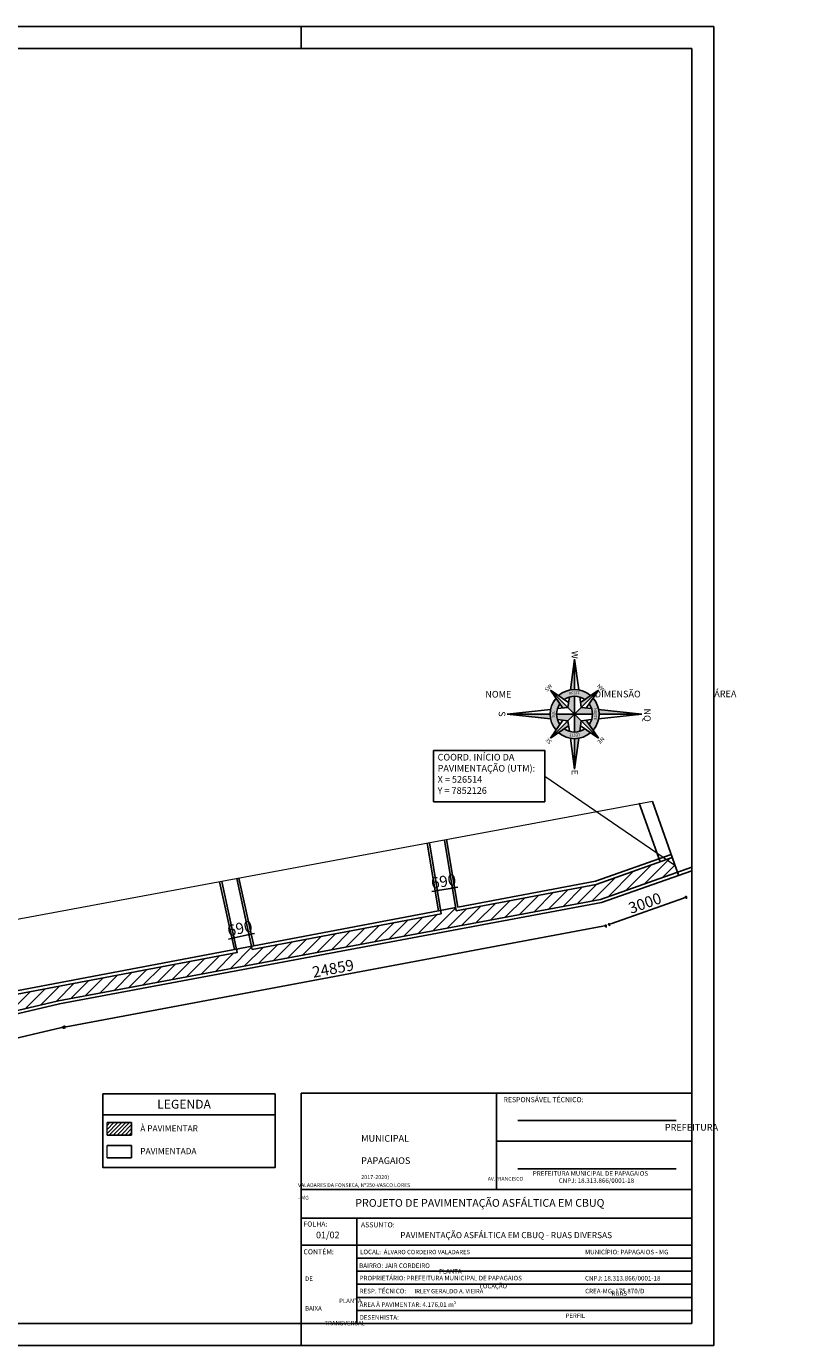
# Model space of a CAD drawing. Extents: x 126 to 158717, y -231964 to 61.
# Drawn here: x 142275 to 145812, y -231964 to -226024 of the extents above; entities that cross this region are included whole.
import ezdxf

# ---------------------------------------------------------------- set-up
doc = ezdxf.new("R2010")
doc.units = 0
doc.header["$LTSCALE"] = 10
doc.header["$MEASUREMENT"] = 0
doc.linetypes.add('LIN0', pattern=[0])
doc.layers.get('0').update_dxf_attribs({"linetype": 'CONTINUOUS'})
doc.layers.get('DEFPOINTS').update_dxf_attribs({"linetype": 'CONTINUOUS'})
for name, color, linetype in [('01', 1, 'CONTINUOUS'), ('02', 2, 'CONTINUOUS'), ('03', 3, 'CONTINUOUS'), ('08', 6, 'CONTINUOUS'), ('1', 1, 'CONTINUOUS'), ('FOLHA', 7, 'LIN0'), ('LAYER 2', 2, 'CONTINUOUS'), ('LAYER 3', 3, 'CONTINUOUS'), ('P02', 2, 'CONTINUOUS'), ('TEXTO', 3, 'CONTINUOUS')]:
    doc.layers.add(name, color=color, linetype=linetype)
doc.layers.add('A-DETL-THIN', color=1, linetype='CONTINUOUS', lineweight=9)
doc.layers.add('SINALIZAÇAO', color=2, linetype='CONTINUOUS', lineweight=0)
doc.styles.add('Arial_2', font='arial.ttf', dxfattribs={"height": 6.884731})
doc.styles.add('ROMANS', font='arial.ttf')
doc.styles.get("Standard").update_dxf_attribs({"font": 'arial.ttf'})
doc.dimstyles.new('1-500', dxfattribs={"dimscale": 50, "dimtxt": 1, "dimasz": 0.25, "dimexe": 0.15, "dimexo": 0.1, "dimgap": 0.09, "dimtad": 1, "dimdec": 0, "dimlfac": 10, "dimzin": 12, "dimtxsty": 'Standard', "dimblk": 'DOT', "dimcen": 1, "dimclrd": 1, "dimclre": 1, "dimclrt": 3, "dimadec": 0, "dimazin": 0, "dimtfac": 1, "dimtdec": 0, "dimtix": 1, "dimtmove": 1, "dimatfit": 3, "dimldrblk": 'DOT', "dimfxl": 0, "dimarcsym": 0})

# ---------------------------------------------------------------- blocks, each defined once
blk = doc.blocks.new('NM')
at = {"layer": '1'}
h = blk.add_hatch(color=256, dxfattribs=at)
h.paths.add_polyline_path([(132997.5, -226302.8), (132976.2, -226498, -0.048526), (132997.5, -226496)])
h.paths.add_polyline_path([(132997.5, -226525.7, 0.077948), (132972.8, -226529.5), (132967.7, -226576.6), (132997.5, -226606.4)])
h.paths.add_polyline_path([(132889.7, -226498.6), (132945.4, -226579.6), (132967.7, -226576.6)])
h.paths.add_polyline_path([(132750.4, -226606.4), (132888.7, -226625.4, -0.043256), (132887.1, -226606.4)])
h.paths.add_polyline_path([(132916.8, -226606.4, 0.073406), (132920.2, -226629.8), (132967.7, -226636.3), (132997.5, -226606.4)])
h.paths.add_polyline_path([(132970.1, -226659), (132967.7, -226636.3), (132889.7, -226714.2)])
h.paths.add_polyline_path([(132997.5, -226910), (133018.8, -226714.8, -0.048526), (132997.5, -226716.9)])
h.paths.add_polyline_path([(132997.5, -226687.2, 0.077948), (133022.2, -226683.3), (133027.4, -226636.3), (132997.5, -226606.4)])
h.paths.add_polyline_path([(133049.7, -226633.2), (133027.4, -226636.3), (133105.3, -226714.2)])
h.paths.add_polyline_path([(133106.3, -226587.4, -0.043256), (133108, -226606.4), (133244.7, -226606.4)])
h.paths.add_polyline_path([(133027.4, -226576.6), (132997.5, -226606.4), (133078.3, -226606.4, 0.073406), (133074.8, -226583.1)])
h.paths.add_polyline_path([(133024.9, -226553.9), (133027.4, -226576.6), (133105.3, -226498.6)])
h = blk.add_hatch(color=256, dxfattribs=at)
h.paths.add_polyline_path([(132925.2, -226523), (132950.8, -226540.6, -0.318715), (133044.3, -226540.6), (133069.9, -226523, 0.373109)])
h.paths.add_polyline_path([(132931.7, -226559.7), (132914.1, -226534.1, 0.373109), (132914.1, -226678.8), (132931.7, -226653.2, -0.318715)])
h.paths.add_polyline_path([(133069.9, -226689.9), (133044.3, -226672.3, -0.318715), (132950.8, -226672.3), (132925.2, -226689.9, 0.373109)])
h.paths.add_polyline_path([(133081, -226534.1), (133063.4, -226559.7, -0.318715), (133063.4, -226653.2), (133081, -226678.8, 0.373109)])
for p, q in [((132997.5, -226302.8), (132976.2, -226498)), ((132997.5, -226496), (132997.5, -226302.8)), ((132997.5, -226302.8), (133018.8, -226498)), ((132889.7, -226714.2), (133105.3, -226498.6)), ((133105.3, -226714.2), (132889.7, -226498.6)), ((132889.7, -226498.6), (132945.4, -226579.6)), ((132970.1, -226553.9), (132889.7, -226498.6)), ((132972.8, -226529.5), (132967.7, -226576.6)), ((132997.5, -226687.2), (132997.5, -226525.7)), ((133022.2, -226529.5), (133027.4, -226576.6)), ((133105.3, -226498.6), (133024.9, -226553.9)), ((133049.7, -226579.6), (133105.3, -226498.6)), ((132750.4, -226606.4), (132888.7, -226587.4)), ((132750.4, -226606.4), (132887.1, -226606.4)), ((132750.4, -226606.4), (132888.7, -226625.4)), ((132916.8, -226606.4), (133078.3, -226606.4)), ((132920.2, -226583.1), (132967.7, -226576.6)), ((133074.8, -226583.1), (133027.4, -226576.6)), ((133244.7, -226606.4), (133106.3, -226587.4)), ((133106.3, -226625.4), (133244.7, -226606.4)), ((133108, -226606.4), (133244.7, -226606.4)), ((132945.4, -226633.2), (132889.7, -226714.2)), ((132889.7, -226714.2), (132970.1, -226659)), ((132920.2, -226629.8), (132967.7, -226636.3)), ((132972.8, -226683.3), (132967.7, -226636.3)), ((133022.2, -226683.3), (133027.4, -226636.3)), ((133024.9, -226659), (133105.3, -226714.2)), ((133027.4, -226636.3), (133074.8, -226629.8)), ((133105.3, -226714.2), (133049.7, -226633.2)), ((132997.5, -226910), (132976.2, -226714.8)), ((132997.5, -226910), (133018.8, -226714.8)), ((132997.5, -226910), (132997.5, -226716.9))]:
    blk.add_line(p, q, dxfattribs=at)
for radius, start, end in [(110.5, 139.078, 220.922), (110.5, 49.078, 130.922), (80.8, 54.64432, 125.35568), (110.5, 319.078, 40.922), (80.8, 144.64432, 215.35568), (80.8, 324.64432, 35.35568), (110.5, 229.078, 310.922), (80.8, 234.64432, 305.35568)]:
    blk.add_arc((132997.5, -226606.4), radius, start, end, dxfattribs=at)
for s, height, rotation, p in [('NQ', 29.7, 360, (132972.3, -226293.7)), ('NW', 17.82, 45, (132872.7, -226507.1)), ('NE', 17.82, 315, (133098.2, -226482.7)), ('NORTE', 11.88, 360, (132970.1, -226518.6)), ('W', 29.7, 360, (132712.6, -226620.2)), ('OESTE', 11.88, 90, (132908.9, -226632.9)), ('LESTE', 11.88, 270, (133085.8, -226582.5)), ('E', 29.7, 360, (133247.7, -226620.2)), ('SW', 17.82, 135, (132897.8, -226730.9)), ('SUL', 11.88, 180, (133013.4, -226695.9)), ('SE', 17.82, 225, (133121.2, -226707.1)), ('S', 29.7, 360, (132984.4, -226948.1))]:
    blk.add_text(s, height=height, rotation=rotation, dxfattribs=at).set_placement(p)
blk = doc.blocks.new('_Dot')
at = {"color": 0, "linetype": 'ByBlock', "lineweight": -2}
blk.add_line((-0.5, 0), (-1, 0), dxfattribs=at)
at = {"color": 0, "linetype": 'ByBlock', "const_width": 0.5}
blk.add_lwpolyline([(-0.25, 0, 1), (0.25, 0, 1)], format="xyb", close=True, dxfattribs=at)
blk = doc.blocks.new('*D16')
at = {"layer": 'DEFPOINTS', "color": 0, "transparency": 16777216}
for p in [(143277.7, -230112.7), (143213.4, -230141.5), (143280.8, -230126.8)]:
    blk.add_point(p, dxfattribs=at)
at = {"layer": 'SINALIZAÇAO', "color": 1, "lineweight": -2, "transparency": 16777216}
for p, q in [((143210.3, -230127.5), (143277.7, -230112.7)), ((143278.8, -230117.6), (143276.1, -230105.4)), ((143289.9, -230110), (143302.1, -230107.4)), ((143198.1, -230130.2), (143185.9, -230132.9)), ((143211.4, -230132.4), (143208.7, -230120.2))]:
    blk.add_line(p, q, dxfattribs=at)
at = {"layer": 'SINALIZAÇAO', "color": 1, "lineweight": -2, "transparency": 16777216, "xscale": 12.5, "yscale": 12.5, "zscale": 12.5}
for p, rotation in [((143277.7, -230112.7), 192.3643369780355), ((143210.3, -230127.5), 12.3643369780355)]:
    blk.add_blockref('_Dot', p, dxfattribs=dict(at, rotation=rotation))
at = {"layer": 'SINALIZAÇAO', "color": 3, "transparency": 16777216, "insert": (143237.6, -230090.8), "char_height": 50, "attachment_point": 5, "rotation": 12.36434}
blk.add_mtext('690', dxfattribs=at)
blk = doc.blocks.new('*D17')
at = {"layer": 'DEFPOINTS', "color": 0, "transparency": 16777216}
for p in [(144194.1, -229903.1), (144134.3, -229963.4), (144202.4, -229951.9)]:
    blk.add_point(p, dxfattribs=at)
at = {"layer": 'SINALIZAÇAO', "color": 1, "lineweight": -2, "transparency": 16777216}
for p, q in [((144113.8, -229916.6), (144101.4, -229918.7)), ((144126.9, -229919.4), (144124.8, -229907.1)), ((144126.1, -229914.5), (144194.1, -229903.1)), ((144195, -229908), (144192.9, -229895.7)), ((144206.5, -229901), (144218.8, -229898.9))]:
    blk.add_line(p, q, dxfattribs=at)
at = {"layer": 'SINALIZAÇAO', "color": 1, "lineweight": -2, "transparency": 16777216, "xscale": 12.5, "yscale": 12.5, "zscale": 12.5}
for p, rotation in [((144126.1, -229914.5), 9.554289671666254), ((144194.1, -229903.1), 189.5542896716663)]:
    blk.add_blockref('_Dot', p, dxfattribs=dict(at, rotation=rotation))
at = {"layer": 'SINALIZAÇAO', "color": 3, "transparency": 16777216, "insert": (144155.1, -229879.2), "char_height": 50, "attachment_point": 5, "rotation": 9.55429}
blk.add_mtext('690', dxfattribs=at)
blk = doc.blocks.new('*D20')
at = {"layer": 'DEFPOINTS', "color": 0, "transparency": 16777216}
for p in [(142421.6, -230425.8), (142445.7, -230527.9), (141073.6, -230744)]:
    blk.add_point(p, dxfattribs=at)
at = {"layer": 'SINALIZAÇAO', "color": 1, "lineweight": -2, "transparency": 16777216}
for p, q in [((141109.8, -230843.2), (142433.6, -230530.7)), ((142444.6, -230523), (142447.5, -230535.2)), ((141096.5, -230841.2), (141099.4, -230853.4))]:
    blk.add_line(p, q, dxfattribs=at)
at = {"layer": 'SINALIZAÇAO', "color": 1, "lineweight": -2, "transparency": 16777216, "xscale": 12.5, "yscale": 12.5, "zscale": 12.5}
for p, rotation in [((142445.7, -230527.9), 13.28245507407451), ((141097.7, -230846.1), 193.2824550740745)]:
    blk.add_blockref('_Dot', p, dxfattribs=dict(at, rotation=rotation))
at = {"layer": 'SINALIZAÇAO', "color": 3, "transparency": 16777216, "insert": (141764.8, -230657.7), "char_height": 50, "attachment_point": 5, "rotation": 13.28246}
blk.add_mtext('13851', dxfattribs=at)
blk = doc.blocks.new('*D21')
at = {"layer": 'DEFPOINTS', "color": 0, "transparency": 16777216}
for p in [(144865.1, -229968.6), (144884.6, -230072.9), (142421.6, -230425.8)]:
    blk.add_point(p, dxfattribs=at)
at = {"layer": 'SINALIZAÇAO', "color": 1, "lineweight": -2, "transparency": 16777216}
for p, q in [((142453.4, -230527.7), (144872.3, -230075.1)), ((144883.7, -230067.9), (144886, -230080.2)), ((142440.2, -230525.1), (142442.5, -230537.4))]:
    blk.add_line(p, q, dxfattribs=at)
at = {"layer": 'SINALIZAÇAO', "color": 1, "lineweight": -2, "transparency": 16777216, "xscale": 12.5, "yscale": 12.5, "zscale": 12.5}
for p, rotation in [((144884.6, -230072.9), 10.5967438391406), ((142441.1, -230530), 190.5967438391406)]:
    blk.add_blockref('_Dot', p, dxfattribs=dict(at, rotation=rotation))
at = {"layer": 'SINALIZAÇAO', "color": 3, "transparency": 16777216, "insert": (143657.3, -230271.9), "char_height": 50, "attachment_point": 5, "rotation": 10.59674}
blk.add_mtext('24859', dxfattribs=at)
blk = doc.blocks.new('*D22')
at = {"layer": 'DEFPOINTS', "color": 0, "transparency": 16777216}
for p in [(145211.8, -229845.8), (144865.1, -229968.6), (145246.6, -229944)]:
    blk.add_point(p, dxfattribs=at)
at = {"layer": 'SINALIZAÇAO', "color": 1, "lineweight": -2, "transparency": 16777216}
for p, q in [((144911.7, -230062.7), (145234.9, -229948.2)), ((145245, -229939.3), (145249.2, -229951.1)), ((144898.3, -230062.2), (144902.4, -230074))]:
    blk.add_line(p, q, dxfattribs=at)
at = {"layer": 'SINALIZAÇAO', "color": 1, "lineweight": -2, "transparency": 16777216, "xscale": 12.5, "yscale": 12.5, "zscale": 12.5}
for p, rotation in [((145246.6, -229944), 19.51361219671587), ((144899.9, -230066.9), 199.5136121967159)]:
    blk.add_blockref('_Dot', p, dxfattribs=dict(at, rotation=rotation))
at = {"layer": 'SINALIZAÇAO', "color": 3, "transparency": 16777216, "insert": (145063.3, -229977.1), "char_height": 50, "attachment_point": 5, "rotation": 19.51361}
blk.add_mtext('3000', dxfattribs=at)

msp = doc.modelspace()

# ---------------------------------------------------------------- hatches: boundary and pattern name
at = {"layer": '03'}
h = msp.add_hatch(dxfattribs=at)
h.set_pattern_fill('ANSI31', color=256, scale=300)
h.paths.add_polyline_path([(144861.205, -229954.095), (145207.049, -229832.219), (145183.84, -229766.359), (144842.065, -229887.479), (144211.374, -230005.473), (144208.906, -229990.812), (144141.13, -230003.846), (144143.624, -230018.668), (143292.443, -230179.922), (143289.23, -230165.264), (143221.408, -230178.112), (143224.621, -230192.77), (142145.129, -230397.277), (142105.723, -230409.028), (142102.23, -230394.417), (142036.007, -230414.166), (142039.629, -230429.316), (141578.88, -230538.254), (141576.287, -230523.453), (141567.513, -230525.528), (141509.017, -230539.327), (141511.61, -230554.127), (141130.409, -230644.049), (141127.816, -230629.249), (141119.041, -230631.318), (141060.545, -230645.117), (141063.138, -230659.917), (140681.937, -230749.839), (140679.344, -230735.039), (140670.569, -230737.109), (140612.073, -230750.908), (140614.666, -230765.708), (140369.145, -230823.624), (140364.969, -230809.198), (140356.199, -230811.266), (140297.728, -230825.059), (140301.904, -230839.486), (140177.644, -230868.798), (139933.331, -230972.42), (139929.131, -230957.908), (139865.152, -230985.044), (139869.352, -230999.556), (139506.809, -231153.325), (139502.609, -231138.813), (139494.264, -231142.352), (139438.631, -231165.948), (139442.831, -231180.461), (139241.184, -231265.987), (139271.275, -231328.173), (139399.568, -231273.885), (139527.165, -231219.891), (139707.961, -231143.208), (140207.042, -230931.528), (142418.872, -230411.022)])
h = msp.add_hatch(dxfattribs=at)
h.set_pattern_fill('ANSI31', color=256, scale=100)
h.set_pattern_definition([(45, (79894.394, 27345.337), (-8.83883476, 8.83883476), [])])
h.paths.add_polyline_path([(142748.659, -231015.65), (142748.659, -230959.65), (142638.056, -230959.65), (142638.056, -231015.65)])

# ---------------------------------------------------------------- linework, layer by layer
at = {"layer": '02'}
for p, q in [((145211.819, -229845.754), (145094.698, -229513.402)), ((145129.338, -229785.866), (145035.307, -229521.735)), ((144157.799, -229687.177), (144211.374, -230005.473)), ((144167.633, -229685.353), (144218.715, -229988.839)), ((144080.114, -229701.586), (144131.307, -230005.735)), ((144839.307, -229872.735), (145178.915, -229752.382)), ((144842.065, -229887.479), (145183.84, -229766.359)), ((143292.443, -230179.922), (143222.458, -229860.664)), ((144218.715, -229988.839), (144839.307, -229872.735)), ((144211.374, -230005.473), (144842.065, -229887.479)), ((142418.872, -230411.022), (144861.205, -229954.095)), ((144208.906, -229990.812), (144131.307, -230005.735)), ((144131.307, -230005.735), (142141.58, -230382.682)), ((144143.624, -230018.668), (143292.443, -230179.922))]:
    msp.add_line(p, q, dxfattribs=at)
at = {"layer": '02', "flags": 128}
for points in [[(144089.975, -229699.926), (144143.624, -230018.668)], [(142145.129, -230397.277), (143224.621, -230192.77), (143154.579, -229873.254)], [(143211.579, -230179.975), (143144.742, -229875.078)], [(143299.059, -230163.402), (143232.295, -229858.839)]]:
    msp.add_lwpolyline(points, dxfattribs=at)
at = {"layer": '08'}
for p, q in [((144392.889, -230826.376, 0), (144392.889, -231259.901, 0)), ((143763.864, -231863.543, 0), (143763.862, -231389.514, 0))]:
    msp.add_line(p, q, dxfattribs=at)
at = {"layer": 'A-DETL-THIN'}
for p, q in [((142748.659, -230959.65), (142638.056, -230959.65)), ((142748.659, -231015.65), (142748.659, -230959.65)), ((142638.056, -231015.65), (142748.659, -231015.65)), ((142748.659, -231062.225), (142638.056, -231062.225)), ((142748.659, -231118.225), (142748.659, -231062.225)), ((142638.056, -231118.225), (142748.659, -231118.225))]:
    msp.add_line(p, q, dxfattribs=at)
at = {"layer": 'FOLHA'}
for p, q in [((145372.25, -226023.531, 0), (136962.25, -226023.531, 0)), ((143512.25, -226023.531, 0), (143512.25, -226123.531, 0)), ((145372.25, -231963.531, 0), (145372.25, -226023.531, 0)), ((143512.25, -231863.531, 0), (143512.25, -231963.531, 0)), ((136962.25, -231963.531, 0), (145372.25, -231963.531, 0))]:
    msp.add_line(p, q, dxfattribs=at)
at = {"layer": 'FOLHA', "color": 6}
for p, q in [((145272.25, -226123.531, 0), (137212.25, -226123.531, 0)), ((145272.25, -231863.531, 0), (145272.25, -226123.531, 0)), ((143512.25, -230826.376, 0), (145272.25, -230826.376, 0)), ((143512.25, -230826.376, 0), (143512.25, -231863.531, 0)), ((144392.889, -231043.138, 0), (145272.25, -231043.138, 0)), ((143512.25, -231259.901, 0), (145272.228, -231259.901, 0)), ((143512.25, -231389.514, 0), (145272.228, -231389.514, 0)), ((143512.25, -231511.364, 0), (145272.228, -231511.364, 0)), ((143763.861, -231570.073, 0), (145272.228, -231570.073, 0)), ((143763.861, -231628.782, 0), (145272.228, -231628.782, 0)), ((143763.861, -231687.492, 0), (145272.228, -231687.492, 0)), ((143763.861, -231746.201, 0), (145272.228, -231746.201, 0)), ((143763.861, -231804.91, 0), (145272.228, -231804.91, 0)), ((137212.25, -231863.531, 0), (145272.25, -231863.531, 0))]:
    msp.add_line(p, q, dxfattribs=at)
at = {"layer": 'LAYER 2', "linetype": 'Continuous'}
msp.add_lwpolyline([(144109.11, -229283.771), (144609.836, -229283.771), (144609.836, -229514.972), (144109.11, -229514.972)], close=True, dxfattribs=at)
at = {"layer": 'SINALIZAÇAO', "color": 1}
for p, q in [((144609.836, -229399.371), (145195.696, -229800.003)), ((145094.698, -229513.402), (142067.975, -230074.796))]:
    msp.add_line(p, q, dxfattribs=at)
for points in [[(142638.056, -230959.65), (142748.659, -230959.65), (142748.659, -231015.65), (142638.056, -231015.65)], [(142638.056, -231062.225), (142748.659, -231062.225), (142748.659, -231118.225), (142638.056, -231118.225)]]:
    msp.add_lwpolyline(points, close=True, dxfattribs=at)
at = {"layer": 'TEXTO', "linetype": 'Continuous'}
for p, q in [((144489.322, -230950.132, 0), (145202.195, -230950.132, 0)), ((144489.322, -231166.895, 0), (145202.195, -231166.895, 0))]:
    msp.add_line(p, q, dxfattribs=at)

# ---------------------------------------------------------------- block references
at = {"layer": 'SINALIZAÇAO', "color": 1, "rotation": 270}
msp.add_blockref('NM', (371350.694, -96122.736), dxfattribs=at)

# ---------------------------------------------------------------- texts
at = {"layer": '01', "insert": (144127.255, -229299.068), "char_height": 30, "attachment_point": 1, "style": 'Arial_2'}
msp.add_mtext_dynamic_manual_height_columns('COORD. INÍCIO DA \\PPAVIMENTAÇÃO (UTM):\\PX = 526514\\PY = 7852126', width=482.5807, gutter_width=50, heights=[0], dxfattribs=at)
at = {"layer": 'LAYER 3', "style": 'ROMANS'}
msp.add_text('PAVIMENTAÇÃO ASFÁLTICA EM CBUQ - RUAS DIVERSAS', height=27.46406, dxfattribs=at).set_placement((143959.069, -231479.715, 0))
at = {"layer": 'LAYER 3', "insert": (143756.732, -231303.469, 0), "char_height": 35, "width": 1323.67299, "attachment_point": 1, "style": 'ROMANS'}
msp.add_mtext('PROJETO DE PAVIMENTAÇÃO ASFÁLTICA EM CBUQ', dxfattribs=at)
at = {"layer": 'P02', "width": 467.33532, "attachment_point": 1}
for s, insert, char_height in [('\\pi141.9;{\\C4;NOME RUA}', (140085.094, -229015.726), 30), ('\\pi141.9;{\\C4;DIMENSÃO}', (140578.56, -229014.91), 30), ('\\pi141.9;{\\C4;ÁREA}', (141116.558, -229013.962), 30), ('\\pi165.55;{\\C4;ÁREA TOTAL}', (140512.321, -229231.807), 35)]:
    msp.add_mtext(s, dxfattribs=dict(at, insert=insert, char_height=char_height))
at = {"layer": 'TEXTO', "color": 3, "style": 'ROMANS'}
for s, height, p in [('RESPONSÁVEL TÉCNICO:', 22.88672, (144424.053, -230867.605, 0)), ('PREFEITURA MUNICIPAL DE PAPAGAIOS', 20.59805, (144556.247, -231198.551, 0)), ('CNPJ: 18.313.866/0001-18', 20.59805, (144672.922, -231230.863, 0)), ('FOLHA:', 22.8867, (143522.791, -231427.586, 0)), ('ASSUNTO:', 22.8867, (143781.875, -231431.07, 0)), ('01/02', 29.7527, (143579.533, -231480.229, 0)), ('CONTÉM:', 22.8867, (143522.792, -231552.566, 0)), ('LOCAL: ', 20.598, (143777.717, -231551.947, 0)), ('ÁLVARO CORDEIRO VALADARES', 19.56814, (143884.559, -231551.947, 0)), ('MUNICÍPIO: PAPAGAIOS - MG', 20.59805, (144791.708, -231552.654, 0)), ('BAIRRO: JAIR CORDEIRO', 20.59805, (143773.922, -231613.975, 0)), ('PROPRIETÁRIO: PREFEITURA MUNICIPAL DE PAPAGAIOS', 20.59805, (143775.63, -231669.823, 0)), ('CNPJ: 18.313.866/0001-18', 20.59805, (144791.394, -231670.422)), ('RESP. TÉCNICO:', 20.59805, (143775.63, -231728.229, 0)), ('IRLEY GERALDO A. VIEIRA', 19.56814, (144022.607, -231728.229, 0)), ('CREA-MG: 175.870/D', 20.59805, (144791.902, -231728.229, 0)), ('ÁREA À PAVIMENTAR: 4.176,01 m² ', 20.59805, (143775.63, -231789.185, 0)), ('DESENHISTA:', 20.59805, (143775.63, -231846.68, 0))]:
    msp.add_text(s, height=height, dxfattribs=at).set_placement(p)
at = {"layer": 'TEXTO', "color": 3, "attachment_point": 1, "style": 'ROMANS'}
for s, insert, char_height, width in [('\\pi45.601;{\\fComic Sans MS|b1|i0|c0|p66;PREFEITURA MUNICIPAL \\P\\pi151.12;DE PAPAGAIOS\\P\\pi193.39;\\H0.6x;(ADM. 2017-2020)}', (143783.023, -230965.605), 30, 620.93043), ('\\pi50.272;{\\fComic Sans MS|b1|i0|c0|p66;AV.FRANCISCO VALADARES DA FONSECA, Nº250-VASCO LORES \\P\\pi333.51;-PAPAGAIOS - MG}', (143498.567, -231203.993, 0), 17, 891.33094), ('\\pi30.178;PLANTA DE \\P\\pi39.319;LOCAÇÃO \\P\\pi68.998;RUAS\\P\\pi7.6614;PLANTA BAIXA\\P\\pi58.651;PERFIL \\P\\pi4.3326;TRANSVERSAL', (143530.328, -231618.962, 0), 20, 211.9668)]:
    msp.add_mtext(s, dxfattribs=dict(at, insert=insert, char_height=char_height, width=width))

# ---------------------------------------------------------------- dimensions: what is measured, and where the dimension line sits
at = {"layer": 'SINALIZAÇAO', "color": 1}
for p1, p2, distance, picture, middle in [((144134.314, -229963.351), (144202.356, -229951.898), 49.53, '*D17', (144155.13, -229879.169)), ((142421.631, -230425.766), (144865.1, -229968.627), -106.032, '*D21', (143657.342, -230271.904)), ((143213.388, -230141.526), (143280.787, -230126.751), 14.362, '*D16', (143237.582, -230090.778)), ((141073.578, -230743.996), (142421.631, -230425.766), -104.899, '*D20', (141764.802, -230657.732))]:
    dim = msp.add_aligned_dim(p1=p1, p2=p2, distance=distance, dimstyle='1-500', dxfattribs=at)
    dim.commit()
    dim.dimension.update_dxf_attribs({"geometry": picture, "text_midpoint": middle})
dim = msp.add_aligned_dim(p1=(144865.1, -229968.627), p2=(145211.819, -229845.754), distance=-104.267, text='3000', dimstyle='1-500', dxfattribs=at)
dim.commit()
dim.dimension.update_dxf_attribs({"geometry": '*D22', "text_midpoint": (145063.252, -229977.148)})

# ---------------------------------------------------------------- next in the draw order: texts
at = {"layer": '08', "color": 7, "insert": (142864.177, -230856.628), "char_height": 40, "width": 201.23099, "attachment_point": 1, "line_spacing_factor": 0.938532, "style": 'Arial_2', "bg_fill": 3, "box_fill_scale": 1.25, "bg_fill_color": 0, "bg_fill_transparency": 0}
msp.add_mtext('{\\C256;LEGENDA}', dxfattribs=at)

# ---------------------------------------------------------------- next in the draw order: linework, layer by layer
at = {"layer": '1'}
for points in [[(143395.682, -230830.363), (143395.682, -231161.535), (142618.746, -231161.535), (142618.746, -230830.363)], [(143395.682, -230830.363), (142618.746, -230830.363)], [(142618.746, -230924.68), (143395.682, -230924.68)]]:
    msp.add_lwpolyline(points, dxfattribs=at)

# ---------------------------------------------------------------- next in the draw order: texts
at = {"layer": '03', "char_height": 27.53892, "attachment_point": 1, "line_spacing_factor": 0.938532, "style": 'Arial_2', "bg_fill": 3, "box_fill_scale": 1.25, "bg_fill_color": 0, "bg_fill_transparency": 0}
for s, insert in [('À PAVIMENTAR', (142787.892, -230971.469)), ('PAVIMENTADA', (142787.892, -231074.044))]:
    msp.add_mtext(s, dxfattribs=dict(at, insert=insert))

# ---------------------------------------------------------------- next in the draw order: linework, layer by layer
at = {"layer": '02'}
for points in [[(139271.971, -231327.879), (139399.568, -231273.885), (139527.165, -231219.891), (139707.961, -231143.208), (140207.042, -230931.528), (142418.872, -230411.022), (143640.039, -230182.559), (144861.205, -229954.095), (145272.25, -229809.242)], [(139276.957, -231342.026), (139404.554, -231288.032), (139532.15, -231234.038), (139712.947, -231157.355), (140212.028, -230945.676), (142423.858, -230425.169), (143645.024, -230196.706), (144866.191, -229968.243), (145272.25, -229825.146)]]:
    msp.add_lwpolyline(points, dxfattribs=at)

doc.saveas('drawing.dxf')
